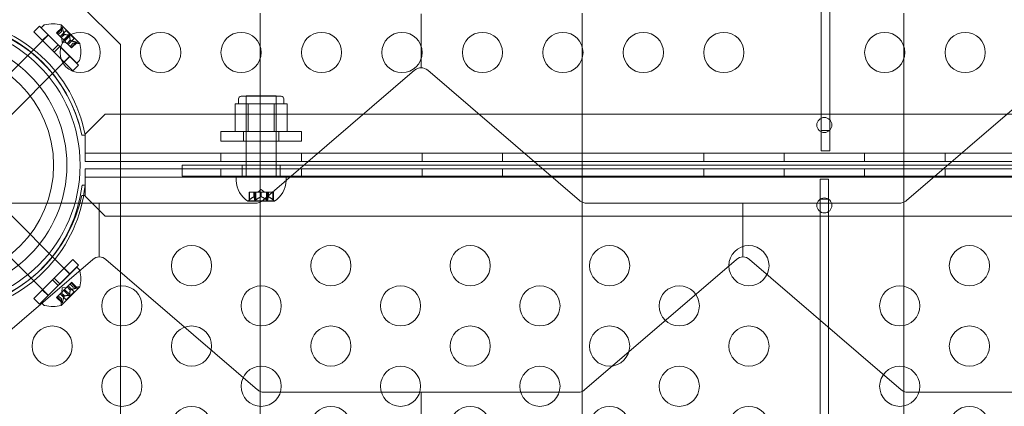
# Model space of a CAD drawing. Extents: x -820 to 0, y -511 to 0.
# Drawn here: x -473 to -461, y -365 to -360 of the extents above; entities that cross this region are included whole.
import ezdxf

# ---------------------------------------------------------------- set-up
doc = ezdxf.new("R2010")
doc.units = 0
doc.header["$MEASUREMENT"] = 0
doc.header["$PDMODE"] = 64
doc.styles.get("Standard").update_dxf_attribs({"font": 'Helvetica LT 57 Condensed_0.ttf'})
doc.dimstyles.new('FEET-METERS', dxfattribs={"dimtxt": 12, "dimasz": 7, "dimexe": 3, "dimexo": 3, "dimgap": 3, "dimtad": 0, "dimdec": 1, "dimzin": 3, "dimdsep": 46, "dimlunit": 4, "dimtxsty": 'Standard', "dimcen": 0.09, "dimadec": 0, "dimazin": 0, "dimtfac": 2, "dimtdec": 1, "dimtofl": 0, "dimtmove": 0, "dimatfit": 3, "dimfxl": 1, "dimfrac": 2, "dimtolj": 1, "dimtzin": 3, "dimarcsym": 0})

# ---------------------------------------------------------------- blocks, each defined once
blk = doc.blocks.new('*D99')
at = {"color": 0, "lineweight": -2, "transparency": 16777216}
for p, q in [((-604.91, -312.252), (-604.91, -197.289)), ((-287.085, -378.396), (-287.085, -197.289)), ((-597.91, -200.289), (-509.879, -200.289)), ((-294.085, -200.289), (-416.014, -200.289))]:
    blk.add_line(p, q, dxfattribs=at)
at = {"color": 0, "lineweight": 0, "transparency": 16777216}
for points in [[(-597.91, -199.122), (-597.91, -201.456), (-604.91, -200.289)], [(-294.085, -199.122), (-294.085, -201.456), (-287.085, -200.289)]]:
    blk.add_solid(points, dxfattribs=at)
at = {"layer": 'DEFPOINTS', "color": 0, "lineweight": 0, "transparency": 16777216}
for p in [(-604.91, -200.289), (-604.91, -315.252), (-287.085, -381.396)]:
    blk.add_point(p, dxfattribs=at)
at = {"color": 0, "lineweight": 0, "transparency": 16777216, "insert": (-462.947, -200.289), "char_height": 12, "attachment_point": 5}
blk.add_mtext('\\A1;26\'-6" [8.1M]', dxfattribs=at)
blk = doc.blocks.new('new block')
at = {"color": 0, "linetype": 'Continuous', "lineweight": 0}
for p, q in [((-463.128, -361.635), (-463.128, -326.495)), ((-463.024, -326.495), (-463.024, -361.635)), ((-472.34, -360.065), (-471.84, -360.565)), ((-470.102, -362.526), (-470.102, -360.172)), ((-466.102, -362.526), (-466.102, -360.172)), ((-462.102, -362.526), (-462.102, -360.172)), ((-468.102, -360.182), (-468.102, -360.853)), ((-472.918, -360.406), (-472.847, -360.335)), ((-472.918, -360.406), (-472.686, -360.638)), ((-472.847, -360.335), (-472.615, -360.567)), ((-472.823, -360.355), (-472.794, -360.326)), ((-472.823, -360.355), (-472.381, -360.797)), ((-472.565, -360.352), (-472.633, -360.42)), ((-472.566, -360.355), (-472.632, -360.421)), ((-472.56, -360.361), (-472.626, -360.427)), ((-472.573, -360.401), (-472.612, -360.44)), ((-472.573, -360.401), (-472.612, -360.441)), ((-472.513, -360.389), (-472.588, -360.464)), ((-472.573, -360.401), (-472.577, -360.342)), ((-472.344, -360.55), (-472.576, -360.319)), ((-472.513, -360.389), (-472.415, -360.488)), ((-472.734, -360.443), (-473.618, -361.327)), ((-472.811, -360.513), (-472.74, -360.442)), ((-472.633, -360.42), (-472.626, -360.426)), ((-472.577, -360.475), (-472.626, -360.426)), ((-472.537, -360.437), (-472.577, -360.476)), ((-472.575, -360.478), (-472.577, -360.475)), ((-472.536, -360.438), (-472.575, -360.478)), ((-472.545, -360.507), (-472.575, -360.478)), ((-472.564, -360.538), (-472.567, -360.486)), ((-472.564, -360.538), (-472.511, -360.541)), ((-472.48, -360.442), (-472.545, -360.507)), ((-472.545, -360.507), (-472.534, -360.519)), ((-472.504, -360.549), (-472.534, -360.519)), ((-472.467, -360.454), (-472.533, -360.52)), ((-472.464, -360.51), (-472.503, -360.549)), ((-472.462, -360.511), (-472.502, -360.551)), ((-472.415, -360.488), (-472.49, -360.563)), ((-472.387, -360.534), (-472.453, -360.6)), ((-472.381, -360.54), (-472.447, -360.606)), ((-472.378, -360.539), (-472.446, -360.607)), ((-472.686, -360.638), (-472.615, -360.567)), ((-472.664, -360.66), (-472.686, -360.638)), ((-472.664, -360.66), (-472.593, -360.589)), ((-472.664, -360.66), (-472.432, -360.892)), ((-472.593, -360.589), (-472.615, -360.567)), ((-472.593, -360.589), (-472.361, -360.821)), ((-472.502, -360.551), (-472.504, -360.549)), ((-472.453, -360.6), (-472.502, -360.551)), ((-472.427, -360.547), (-472.466, -360.587)), ((-472.427, -360.547), (-472.466, -360.587)), ((-472.453, -360.6), (-472.446, -360.607)), ((-472.427, -360.547), (-472.367, -360.551)), ((-471.84, -360.565), (-471.84, -366.565)), ((-472.469, -360.709), (-473.353, -361.593)), ((-472.539, -360.785), (-472.468, -360.714)), ((-472.381, -360.797), (-472.352, -360.768)), ((-472.432, -360.892), (-472.361, -360.821)), ((-470.07, -362.506), (-468.183, -360.883)), ((-468.02, -360.883), (-466.134, -362.506)), ((-462.07, -362.506), (-460.183, -360.883)), ((-470.372, -361.302), (-470.372, -361.239)), ((-470.34, -361.208), (-469.84, -361.208)), ((-470.278, -361.204), (-469.903, -361.204)), ((-470.278, -362.204), (-470.278, -361.204)), ((-470.278, -361.645), (-470.278, -361.208)), ((-469.903, -362.204), (-469.903, -361.204)), ((-469.903, -361.645), (-469.903, -361.208)), ((-469.809, -361.302), (-469.809, -361.239)), ((-470.415, -361.645), (-470.415, -361.302)), ((-470.334, -361.302), (-470.415, -361.302)), ((-470.253, -361.302), (-470.334, -361.302)), ((-470.09, -361.302), (-470.253, -361.302)), ((-470.253, -361.645), (-470.253, -361.302)), ((-469.928, -361.302), (-470.09, -361.302)), ((-469.847, -361.302), (-469.928, -361.302)), ((-469.928, -361.645), (-469.928, -361.302)), ((-469.766, -361.302), (-469.847, -361.302)), ((-469.766, -361.645), (-469.766, -361.302)), ((-472.03, -361.43), (-472.28, -361.68)), ((-440.15, -361.43), (-472.03, -361.43)), ((-463.128, -361.635), (-463.128, -361.885)), ((-463.024, -361.635), (-463.128, -361.635)), ((-463.024, -361.885), (-463.024, -361.635)), ((-472.28, -361.69), (-472.32, -361.69)), ((-472.28, -361.69), (-472.32, -361.69)), ((-472.28, -361.68), (-472.28, -361.69)), ((-472.28, -361.815), (-472.28, -361.69)), ((-470.59, -361.645), (-469.59, -361.645)), ((-470.59, -361.645), (-470.59, -361.768)), ((-470.309, -361.645), (-470.309, -361.768)), ((-469.872, -361.645), (-469.872, -361.768)), ((-469.59, -361.645), (-469.59, -361.768)), ((-472.28, -362.019), (-472.28, -361.815)), ((-469.59, -361.768), (-470.59, -361.768)), ((-463.128, -361.885), (-463.024, -361.885)), ((-472.28, -361.915), (-439.9, -361.915)), ((-470.59, -361.915), (-470.59, -362.019)), ((-469.59, -361.915), (-469.59, -362.019)), ((-468.09, -361.915), (-468.09, -362.019)), ((-467.09, -361.915), (-467.09, -362.019)), ((-464.59, -361.915), (-464.59, -362.019)), ((-463.59, -361.915), (-463.59, -362.019)), ((-462.59, -361.915), (-462.59, -362.019)), ((-461.59, -361.915), (-461.59, -362.019)), ((-439.9, -362.019), (-472.28, -362.019)), ((-472.28, -362.317), (-472.28, -362.109)), ((-472.28, -362.109), (-439.9, -362.109)), ((-472.28, -362.109), (-472.28, -362.213)), ((-471.071, -362.201), (-471.071, -362.066)), ((-471.071, -362.066), (-441.071, -362.066)), ((-470.59, -362.213), (-470.59, -362.109)), ((-470.325, -362.066), (-470.325, -362.201)), ((-469.856, -362.066), (-469.856, -362.201)), ((-469.59, -362.213), (-469.59, -362.109)), ((-468.09, -362.213), (-468.09, -362.109)), ((-467.09, -362.213), (-467.09, -362.109)), ((-464.59, -362.213), (-464.59, -362.109)), ((-463.59, -362.213), (-463.59, -362.109)), ((-462.59, -362.213), (-462.59, -362.109)), ((-461.59, -362.213), (-461.59, -362.109)), ((-439.9, -362.213), (-472.28, -362.213)), ((-441.071, -362.201), (-471.071, -362.201)), ((-470.403, -362.204), (-469.778, -362.204)), ((-470.403, -362.204), (-470.403, -362.255)), ((-469.778, -362.204), (-469.778, -362.255)), ((-463.142, -362.238), (-463.142, -362.488)), ((-463.038, -362.238), (-463.142, -362.238)), ((-463.038, -362.488), (-463.038, -362.238)), ((-472.316, -362.314), (-472.28, -362.314)), ((-472.28, -362.44), (-472.28, -362.317)), ((-472.28, -362.317), (-472.28, -362.45)), ((-470.09, -362.368), (-470.13, -362.402)), ((-470.09, -362.368), (-470.051, -362.402)), ((-472.32, -362.44), (-472.28, -362.44)), ((-472.28, -362.45), (-472.03, -362.7)), ((-470.241, -362.499), (-470.251, -362.508)), ((-470.241, -362.402), (-470.237, -362.402)), ((-470.241, -362.499), (-470.241, -362.402)), ((-470.182, -362.402), (-470.237, -362.402)), ((-470.236, -362.495), (-470.236, -362.402)), ((-470.179, -362.402), (-470.182, -362.402)), ((-470.181, -362.458), (-470.181, -362.402)), ((-470.171, -362.402), (-470.179, -362.402)), ((-470.179, -362.458), (-470.179, -362.402)), ((-470.171, -362.402), (-470.157, -362.402)), ((-470.171, -362.495), (-470.171, -362.402)), ((-470.16, -362.508), (-470.16, -362.402)), ((-470.093, -362.402), (-470.157, -362.402)), ((-470.156, -362.495), (-470.156, -362.402)), ((-470.089, -362.402), (-470.093, -362.402)), ((-470.092, -362.458), (-470.092, -362.402)), ((-470.025, -362.402), (-470.089, -362.402)), ((-470.089, -362.458), (-470.089, -362.402)), ((-470.025, -362.402), (-470.01, -362.402)), ((-470.025, -362.495), (-470.025, -362.402)), ((-470.021, -362.508), (-470.021, -362.402)), ((-470.002, -362.402), (-470.01, -362.402)), ((-470.01, -362.495), (-470.01, -362.402)), ((-470, -362.402), (-470.002, -362.402)), ((-470.001, -362.458), (-470.001, -362.402)), ((-469.944, -362.402), (-470, -362.402)), ((-470, -362.458), (-470, -362.402)), ((-469.944, -362.402), (-469.939, -362.402)), ((-469.944, -362.495), (-469.944, -362.402)), ((-469.939, -362.499), (-469.939, -362.402)), ((-469.939, -362.499), (-469.929, -362.508)), ((-463.142, -362.488), (-463.038, -362.488)), ((-463.142, -372.738), (-463.142, -362.488)), ((-463.038, -372.738), (-463.038, -362.488)), ((-474.052, -362.536), (-470.151, -362.536)), ((-472.469, -363.421), (-473.353, -362.537)), ((-472.102, -362.536), (-472.102, -363.207)), ((-470.254, -362.514), (-469.927, -362.514)), ((-470.251, -362.508), (-470.09, -362.508)), ((-470.251, -362.508), (-470.251, -362.512)), ((-470.102, -364.88), (-470.102, -362.526)), ((-470.09, -362.508), (-469.929, -362.508)), ((-469.929, -362.508), (-469.929, -362.512)), ((-466.102, -364.88), (-466.102, -362.526)), ((-466.052, -362.536), (-462.151, -362.536)), ((-464.102, -362.536), (-464.102, -363.207)), ((-462.102, -364.88), (-462.102, -362.526)), ((-472.03, -362.7), (-440.15, -362.7)), ((-472.734, -363.686), (-473.618, -362.802)), ((-474.07, -364.86), (-472.183, -363.237)), ((-472.381, -363.332), (-472.823, -363.774)), ((-472.432, -363.237), (-472.664, -363.469)), ((-472.361, -363.308), (-472.593, -363.54)), ((-472.539, -363.344), (-472.468, -363.415)), ((-472.432, -363.237), (-472.361, -363.308)), ((-472.381, -363.332), (-472.352, -363.361)), ((-472.02, -363.237), (-470.134, -364.86)), ((-466.07, -364.86), (-464.183, -363.237)), ((-464.02, -363.237), (-462.134, -364.86)), ((-472.686, -363.491), (-472.664, -363.469)), ((-472.664, -363.469), (-472.593, -363.54)), ((-472.686, -363.491), (-472.918, -363.723)), ((-472.615, -363.562), (-472.847, -363.794)), ((-472.686, -363.491), (-472.615, -363.562)), ((-472.615, -363.562), (-472.593, -363.54)), ((-472.576, -363.811), (-472.344, -363.579)), ((-472.564, -363.591), (-472.567, -363.644)), ((-472.564, -363.591), (-472.511, -363.588)), ((-472.533, -363.61), (-472.503, -363.58)), ((-472.503, -363.58), (-472.501, -363.578)), ((-472.464, -363.619), (-472.503, -363.58)), ((-472.462, -363.618), (-472.502, -363.578)), ((-472.501, -363.578), (-472.452, -363.529)), ((-472.415, -363.642), (-472.49, -363.567)), ((-472.427, -363.582), (-472.466, -363.543)), ((-472.427, -363.582), (-472.466, -363.543)), ((-472.387, -363.595), (-472.453, -363.529)), ((-472.446, -363.522), (-472.452, -363.529)), ((-472.381, -363.589), (-472.447, -363.523)), ((-472.378, -363.59), (-472.446, -363.522)), ((-472.427, -363.582), (-472.367, -363.578)), ((-472.918, -363.723), (-472.847, -363.794)), ((-472.811, -363.617), (-472.74, -363.687)), ((-472.626, -363.702), (-472.633, -363.709)), ((-472.565, -363.777), (-472.633, -363.709)), ((-472.566, -363.774), (-472.632, -363.708)), ((-472.626, -363.702), (-472.577, -363.653)), ((-472.56, -363.768), (-472.626, -363.702)), ((-472.573, -363.728), (-472.612, -363.689)), ((-472.573, -363.728), (-472.612, -363.689)), ((-472.513, -363.74), (-472.588, -363.665)), ((-472.577, -363.653), (-472.574, -363.651)), ((-472.537, -363.693), (-472.577, -363.653)), ((-472.536, -363.691), (-472.575, -363.652)), ((-472.574, -363.651), (-472.545, -363.621)), ((-472.533, -363.61), (-472.545, -363.621)), ((-472.48, -363.688), (-472.545, -363.622)), ((-472.467, -363.675), (-472.533, -363.61)), ((-472.415, -363.642), (-472.513, -363.74)), ((-472.823, -363.774), (-472.794, -363.803)), ((-472.573, -363.728), (-472.577, -363.788)), ((-470.102, -367.234), (-470.102, -364.88)), ((-470.052, -364.89), (-466.151, -364.89)), ((-468.102, -364.89), (-468.102, -365.561)), ((-466.102, -367.234), (-466.102, -364.88)), ((-462.102, -367.234), (-462.102, -364.88)), ((-462.052, -364.89), (-458.151, -364.89))]:
    blk.add_line(p, q, dxfattribs=at)
for centre, radius in [((-474.09, -362.065), 1.75), ((-474.09, -362.065), 1.75), ((-472.34, -360.663), 0.25), ((-471.34, -360.663), 0.25), ((-470.34, -360.663), 0.25), ((-469.34, -360.663), 0.25), ((-468.34, -360.663), 0.25), ((-467.34, -360.663), 0.25), ((-466.34, -360.663), 0.25), ((-465.34, -360.663), 0.25), ((-464.34, -360.663), 0.25), ((-462.34, -360.663), 0.25), ((-461.34, -360.663), 0.25), ((-474.09, -362.065), 1.585), ((-474.09, -362.065), 1.42), ((-463.09, -361.565), 0.0938), ((-463.09, -362.565), 0.0938), ((-470.956, -363.315), 0.25), ((-469.224, -363.315), 0.25), ((-467.492, -363.315), 0.25), ((-465.76, -363.315), 0.25), ((-464.028, -363.315), 0.25), ((-461.287, -363.315), 0.25), ((-471.822, -363.815), 0.25), ((-470.09, -363.815), 0.25), ((-468.358, -363.815), 0.25), ((-466.626, -363.815), 0.25), ((-464.894, -363.815), 0.25), ((-462.153, -363.815), 0.25), ((-472.688, -364.315), 0.25), ((-470.956, -364.315), 0.25), ((-469.224, -364.315), 0.25), ((-467.492, -364.315), 0.25), ((-465.76, -364.315), 0.25), ((-464.028, -364.315), 0.25), ((-461.287, -364.315), 0.25), ((-471.822, -364.815), 0.25), ((-470.09, -364.815), 0.25), ((-468.358, -364.815), 0.25), ((-466.626, -364.815), 0.25), ((-464.894, -364.815), 0.25), ((-462.153, -364.815), 0.25), ((-470.956, -365.315), 0.25), ((-469.224, -365.315), 0.25), ((-467.492, -365.315), 0.25), ((-465.76, -365.315), 0.25), ((-464.028, -365.315), 0.25), ((-461.287, -365.315), 0.25)]:
    blk.add_circle(centre, radius, dxfattribs=at)
for centre, radius, start, end in [((-474.017, -362.012), 1.767, 10.5288, 84.2701), ((-474.049, -362.042), 1.764, 11.5176, 83.242), ((-474.09, -362.065), 1.81, 11.9552, 78.0446), ((-472.772, -360.348), 0.0312, 101.8703, 135), ((-472.678, -360.792), 0.485, 77.9261, 101.8703), ((-472.577, -360.321), 0.0025, 45, 78.1231), ((-472.515, -360.337), 0.0625, 165.0032, 183.9292), ((-472.577, -360.321), 0.0025, 345.0032, 45), ((-472.363, -360.489), 0.0625, 266.0708, 284.9968), ((-472.346, -360.552), 0.0025, 45, 104.9968), ((-472.346, -360.552), 0.0025, 11.8769, 45), ((-472.818, -360.653), 0.485, 348.1297, 12.0739), ((-472.374, -360.746), 0.0312, 315, 348.1297), ((-468.102, -360.978), 0.125, 90, 130.696), ((-468.102, -360.978), 0.125, 49.304, 90), ((-470.34, -361.239), 0.0312, 90, 180), ((-469.84, -361.239), 0.0312, 360, 90), ((-470.077, -362.241), 0.326, 182.5829, 236.8769), ((-470.104, -362.241), 0.326, 303.1231, 357.4171), ((-474.038, -362.138), 1.767, 280.5288, 354.2701), ((-474.068, -362.107), 1.764, -78.4824, -6.758), ((-474.09, -362.065), 1.81, -78.0424, -11.9577), ((-470.254, -362.512), 0.0025, 236.8769, 270), ((-470.254, -362.512), 0.0025, 270, 0), ((-470.151, -362.411), 0.125, -90, -66.6519), ((-470.151, -362.411), 0.125, -66.6519, -49.304), ((-469.927, -362.512), 0.0025, 180, 270), ((-469.927, -362.512), 0.0025, 270, 303.1231), ((-466.052, -362.411), 0.125, 229.304, 246.6519), ((-466.052, -362.411), 0.125, 246.6519, 270), ((-462.151, -362.411), 0.125, -90, -66.6519), ((-462.151, -362.411), 0.125, -66.6519, -49.304), ((-472.102, -363.332), 0.125, 90, 130.696), ((-472.102, -363.332), 0.125, 49.304, 90), ((-464.102, -363.332), 0.125, 90, 130.696), ((-464.102, -363.332), 0.125, 49.304, 90), ((-472.374, -363.383), 0.0312, 11.8703, 45), ((-472.818, -363.477), 0.485, 347.9261, 11.8703), ((-472.363, -363.64), 0.0625, 75.0032, 93.9292), ((-472.346, -363.578), 0.0025, 255.0032, 315), ((-472.346, -363.578), 0.0025, 315, 348.1231), ((-472.772, -363.781), 0.0312, 225, 258.1297), ((-472.678, -363.337), 0.485, 258.1297, 282.0739), ((-472.515, -363.792), 0.0625, 176.0708, 194.9968), ((-472.577, -363.809), 0.0025, 281.8769, 315), ((-472.577, -363.809), 0.0025, 315, 14.9968), ((-470.052, -364.765), 0.125, 229.304, 246.6519), ((-470.052, -364.765), 0.125, 246.6519, 270), ((-466.151, -364.765), 0.125, -90, -66.6519), ((-466.151, -364.765), 0.125, -66.6519, -49.304), ((-462.052, -364.765), 0.125, 229.304, 246.6519), ((-462.052, -364.765), 0.125, 246.6519, 270)]:
    blk.add_arc(centre, radius, start, end, dxfattribs=at)
for points, weights in [([(-472.573, -360.4), (-472.574, -360.385), (-472.566, -360.354)], [1.2877924798, 1.2144124615, 1.05685445761]), ([(-472.566, -360.355), (-472.574, -360.386), (-472.573, -360.401)], [1.06120691497, 1.21890298912, 1.29071555247]), ([(-472.538, -360.436), (-472.551, -360.408), (-472.56, -360.36)], [1.2877924798, 1.2144124615, 1.05685445761]), ([(-472.56, -360.361), (-472.55, -360.409), (-472.537, -360.437)], [1.06120691497, 1.21890298912, 1.29071555247]), ([(-472.48, -360.442), (-472.516, -360.443), (-472.536, -360.438)], [1.06120691497, 1.21890298912, 1.29071555247]), ([(-472.535, -360.439), (-472.515, -360.443), (-472.478, -360.441)], [1.2877924798, 1.2144124615, 1.05685445761]), ([(-472.464, -360.509), (-472.469, -360.489), (-472.467, -360.453)], [1.2877924798, 1.2144124615, 1.05685445761]), ([(-472.467, -360.454), (-472.469, -360.49), (-472.464, -360.51)], [1.06120691497, 1.21890298912, 1.29071555247]), ([(-472.387, -360.534), (-472.435, -360.525), (-472.462, -360.511)], [1.06120691497, 1.21890298912, 1.29071555247]), ([(-472.461, -360.512), (-472.434, -360.525), (-472.386, -360.534)], [1.2877924798, 1.2144124615, 1.05685445761]), ([(-472.381, -360.54), (-472.411, -360.548), (-472.427, -360.547)], [1.06120691497, 1.21890298912, 1.29071555247]), ([(-472.426, -360.547), (-472.411, -360.548), (-472.38, -360.54)], [1.2877924798, 1.2144124615, 1.05685445761]), ([(-470.182, -362.458), (-470.205, -362.469), (-470.237, -362.496)], [1.2877924798, 1.2144124615, 1.05685445761]), ([(-470.236, -362.495), (-470.204, -362.468), (-470.181, -362.458)], [1.06120691497, 1.21890298912, 1.29071555247]), ([(-470.179, -362.458), (-470.176, -362.469), (-470.171, -362.496)], [1.2877924798, 1.2144124615, 1.05685445761]), ([(-470.171, -362.495), (-470.176, -362.468), (-470.179, -362.458)], [1.06120691497, 1.21890298912, 1.29071555247]), ([(-470.093, -362.458), (-470.119, -362.469), (-470.157, -362.496)], [1.2877924798, 1.2144124615, 1.05685445761]), ([(-470.156, -362.495), (-470.118, -362.468), (-470.092, -362.458)], [1.06120691497, 1.21890298912, 1.29071555247]), ([(-470.025, -362.495), (-470.062, -362.468), (-470.089, -362.458)], [1.06120691497, 1.21890298912, 1.29071555247]), ([(-470.088, -362.458), (-470.061, -362.469), (-470.024, -362.496)], [1.2877924798, 1.2144124615, 1.05685445761]), ([(-470.01, -362.495), (-470.005, -362.468), (-470.001, -362.458)], [1.06120691497, 1.21890298912, 1.29071555247]), ([(-470.002, -362.458), (-470.005, -362.469), (-470.01, -362.496)], [1.2877924798, 1.2144124615, 1.05685445761]), ([(-469.944, -362.495), (-469.977, -362.468), (-470, -362.458)], [1.06120691497, 1.21890298912, 1.29071555247]), ([(-469.999, -362.458), (-469.976, -362.469), (-469.943, -362.496)], [1.2877924798, 1.2144124615, 1.05685445761]), ([(-472.387, -363.595), (-472.435, -363.605), (-472.462, -363.618)], [1.06120691497, 1.21890298912, 1.29071555247]), ([(-472.461, -363.617), (-472.434, -363.604), (-472.386, -363.595)], [1.2877924798, 1.2144124615, 1.05685445761]), ([(-472.381, -363.589), (-472.411, -363.581), (-472.427, -363.582)], [1.06120691497, 1.21890298912, 1.29071555247]), ([(-472.426, -363.582), (-472.411, -363.581), (-472.38, -363.589)], [1.2877924798, 1.2144124615, 1.05685445761]), ([(-472.56, -363.768), (-472.55, -363.72), (-472.537, -363.693)], [1.06120691497, 1.21890298912, 1.29071555247]), ([(-472.538, -363.694), (-472.551, -363.721), (-472.56, -363.769)], [1.2877924798, 1.2144124615, 1.05685445761]), ([(-472.48, -363.688), (-472.516, -363.686), (-472.536, -363.691)], [1.06120691497, 1.21890298912, 1.29071555247]), ([(-472.535, -363.691), (-472.515, -363.686), (-472.478, -363.688)], [1.2877924798, 1.2144124615, 1.05685445761]), ([(-472.467, -363.675), (-472.469, -363.639), (-472.464, -363.619)], [1.06120691497, 1.21890298912, 1.29071555247]), ([(-472.464, -363.62), (-472.469, -363.64), (-472.467, -363.677)], [1.2877924798, 1.2144124615, 1.05685445761]), ([(-472.566, -363.774), (-472.574, -363.744), (-472.573, -363.728)], [1.06120691497, 1.21890298912, 1.29071555247]), ([(-472.573, -363.729), (-472.574, -363.744), (-472.566, -363.775)], [1.2877924798, 1.2144124615, 1.05685445761])]:
    blk.add_rational_spline(points, weights, degree=2, dxfattribs=at)
for points, knots in [([(-472.573, -360.4), (-472.573, -360.401), (-472.573, -360.401), (-472.573, -360.401), (-472.573, -360.401), (-472.573, -360.401)], [0.006463967, 0.006463967, 0.006463967, 0.006463967, 0.007125803, 0.007125803, 0.007719964, 0.007719964, 0.007719964, 0.007719964]), ([(-472.566, -360.355), (-472.566, -360.355), (-472.566, -360.354), (-472.565, -360.353), (-472.565, -360.353), (-472.565, -360.353)], [0.007300399, 0.007300399, 0.007300399, 0.007300399, 0.009949303, 0.009949303, 0.010414835, 0.010414835, 0.010414835, 0.010414835]), ([(-472.56, -360.358), (-472.56, -360.358), (-472.56, -360.358), (-472.561, -360.357), (-472.561, -360.356), (-472.562, -360.354), (-472.562, -360.354), (-472.562, -360.353), (-472.563, -360.353), (-472.563, -360.352), (-472.563, -360.352), (-472.563, -360.352), (-472.563, -360.352), (-472.563, -360.352), (-472.563, -360.352), (-472.563, -360.352), (-472.563, -360.352), (-472.563, -360.352), (-472.563, -360.352), (-472.563, -360.352), (-472.563, -360.352), (-472.563, -360.352), (-472.563, -360.352), (-472.564, -360.352), (-472.564, -360.352), (-472.564, -360.352), (-472.565, -360.352), (-472.565, -360.353), (-472.565, -360.353), (-472.565, -360.353)], [0, 0, 0, 0, 0.00041106, 0.00041106, 0.0035373, 0.0035373, 0.00597776, 0.00597776, 0.00795862, 0.00795862, 0.008168, 0.008168, 0.00825376, 0.00825376, 0.00831721, 0.00831721, 0.00838612, 0.00838612, 0.00848005, 0.00848005, 0.00869554, 0.00869554, 0.01012717, 0.01012717, 0.01214334, 0.01214334, 0.01467282, 0.01467282, 0.01665013, 0.01665013, 0.01665013, 0.01665013]), ([(-472.565, -360.353), (-472.565, -360.353), (-472.565, -360.353), (-472.565, -360.353), (-472.565, -360.352), (-472.564, -360.352), (-472.564, -360.352), (-472.563, -360.352), (-472.563, -360.352), (-472.563, -360.352), (-472.563, -360.352), (-472.563, -360.352), (-472.563, -360.352), (-472.563, -360.352), (-472.563, -360.352), (-472.563, -360.352), (-472.563, -360.352), (-472.563, -360.352), (-472.563, -360.352), (-472.563, -360.352), (-472.563, -360.352), (-472.563, -360.353), (-472.562, -360.353), (-472.562, -360.353), (-472.562, -360.354), (-472.561, -360.355), (-472.561, -360.356), (-472.561, -360.357), (-472.561, -360.358), (-472.56, -360.358)], [0, 0, 0, 0, 0.00041176, 0.00041176, 0.00365422, 0.00365422, 0.00610875, 0.00610875, 0.00796436, 0.00796436, 0.00817423, 0.00817423, 0.00825796, 0.00825796, 0.00832097, 0.00832097, 0.00839048, 0.00839048, 0.00848722, 0.00848722, 0.00871815, 0.00871815, 0.01015814, 0.01015814, 0.01218673, 0.01218673, 0.01468858, 0.01468858, 0.01665151, 0.01665151, 0.01665151, 0.01665151]), ([(-472.56, -360.358), (-472.56, -360.358), (-472.56, -360.359), (-472.56, -360.359), (-472.56, -360.359), (-472.56, -360.36)], [0.026417714, 0.026417714, 0.026417714, 0.026417714, 0.026883246, 0.026883246, 0.028070805, 0.028070805, 0.028070805, 0.028070805]), ([(-472.538, -360.436), (-472.538, -360.436), (-472.538, -360.436), (-472.537, -360.437), (-472.537, -360.437), (-472.536, -360.438), (-472.536, -360.438), (-472.536, -360.438)], [0.006463967, 0.006463967, 0.006463967, 0.006463967, 0.007125803, 0.007125803, 0.009029787, 0.009029787, 0.010339612, 0.010339612, 0.010339612, 0.010339612]), ([(-472.535, -360.439), (-472.535, -360.439), (-472.535, -360.439), (-472.535, -360.438), (-472.535, -360.438), (-472.536, -360.438)], [0.006463967, 0.006463967, 0.006463967, 0.006463967, 0.007125803, 0.007125803, 0.007719964, 0.007719964, 0.007719964, 0.007719964]), ([(-472.48, -360.442), (-472.479, -360.441), (-472.478, -360.441), (-472.477, -360.441), (-472.477, -360.441), (-472.477, -360.441)], [0.007300399, 0.007300399, 0.007300399, 0.007300399, 0.009949303, 0.009949303, 0.010414835, 0.010414835, 0.010414835, 0.010414835]), ([(-472.467, -360.451), (-472.467, -360.451), (-472.467, -360.451), (-472.467, -360.45), (-472.468, -360.45), (-472.468, -360.448), (-472.468, -360.447), (-472.469, -360.446), (-472.47, -360.446), (-472.47, -360.445), (-472.47, -360.445), (-472.47, -360.445), (-472.47, -360.445), (-472.47, -360.445), (-472.47, -360.445), (-472.47, -360.445), (-472.47, -360.445), (-472.47, -360.445), (-472.47, -360.445), (-472.471, -360.445), (-472.471, -360.444), (-472.471, -360.444), (-472.471, -360.444), (-472.472, -360.443), (-472.473, -360.443), (-472.474, -360.442), (-472.475, -360.442), (-472.476, -360.442), (-472.477, -360.442), (-472.477, -360.441)], [0, 0, 0, 0, 0.00041348, 0.00041348, 0.00335938, 0.00335938, 0.00572359, 0.00572359, 0.00794646, 0.00794646, 0.00816387, 0.00816387, 0.00825132, 0.00825132, 0.00831543, 0.00831543, 0.00838451, 0.00838451, 0.0084777, 0.0084777, 0.00868732, 0.00868732, 0.01011652, 0.01011652, 0.01212817, 0.01212817, 0.01466672, 0.01466672, 0.01664861, 0.01664861, 0.01664861, 0.01664861]), ([(-472.477, -360.441), (-472.477, -360.442), (-472.477, -360.442), (-472.476, -360.442), (-472.475, -360.442), (-472.474, -360.442), (-472.473, -360.443), (-472.472, -360.443), (-472.471, -360.444), (-472.471, -360.444), (-472.471, -360.445), (-472.47, -360.445), (-472.47, -360.445), (-472.47, -360.445), (-472.47, -360.445), (-472.47, -360.445), (-472.47, -360.445), (-472.47, -360.445), (-472.47, -360.445), (-472.47, -360.445), (-472.47, -360.445), (-472.47, -360.445), (-472.47, -360.446), (-472.469, -360.447), (-472.469, -360.447), (-472.468, -360.448), (-472.468, -360.449), (-472.467, -360.45), (-472.467, -360.451), (-472.467, -360.451)], [0, 0, 0, 0, 0.00041393, 0.00041393, 0.00331032, 0.00331032, 0.00567645, 0.00567645, 0.00794407, 0.00794407, 0.00816309, 0.00816309, 0.00825092, 0.00825092, 0.00831521, 0.00831521, 0.00838441, 0.00838441, 0.0084776, 0.0084776, 0.00868657, 0.00868657, 0.01011525, 0.01011525, 0.0121263, 0.0121263, 0.01466595, 0.01466595, 0.01664838, 0.01664838, 0.01664838, 0.01664838]), ([(-472.467, -360.451), (-472.467, -360.452), (-472.467, -360.452), (-472.467, -360.452), (-472.467, -360.452), (-472.467, -360.453)], [0.026417714, 0.026417714, 0.026417714, 0.026417714, 0.026883246, 0.026883246, 0.028070805, 0.028070805, 0.028070805, 0.028070805]), ([(-472.464, -360.509), (-472.464, -360.509), (-472.464, -360.509), (-472.464, -360.51), (-472.464, -360.51), (-472.463, -360.511), (-472.463, -360.511), (-472.462, -360.511)], [0.006463967, 0.006463967, 0.006463967, 0.006463967, 0.007125803, 0.007125803, 0.009029787, 0.009029787, 0.010339612, 0.010339612, 0.010339612, 0.010339612]), ([(-472.461, -360.512), (-472.461, -360.512), (-472.462, -360.512), (-472.462, -360.512), (-472.462, -360.512), (-472.462, -360.511)], [0.006463967, 0.006463967, 0.006463967, 0.006463967, 0.007125803, 0.007125803, 0.007719964, 0.007719964, 0.007719964, 0.007719964]), ([(-472.387, -360.534), (-472.386, -360.534), (-472.385, -360.534), (-472.384, -360.535), (-472.384, -360.535), (-472.384, -360.535)], [0.007300399, 0.007300399, 0.007300399, 0.007300399, 0.009949303, 0.009949303, 0.010414835, 0.010414835, 0.010414835, 0.010414835]), ([(-472.379, -360.54), (-472.379, -360.54), (-472.379, -360.54), (-472.378, -360.539), (-472.378, -360.539), (-472.377, -360.538), (-472.377, -360.538), (-472.378, -360.538), (-472.378, -360.538), (-472.378, -360.537), (-472.378, -360.537), (-472.378, -360.537), (-472.378, -360.537), (-472.378, -360.537), (-472.378, -360.537), (-472.378, -360.537), (-472.378, -360.537), (-472.378, -360.537), (-472.378, -360.537), (-472.378, -360.537), (-472.378, -360.537), (-472.378, -360.537), (-472.378, -360.537), (-472.379, -360.536), (-472.38, -360.536), (-472.381, -360.536), (-472.381, -360.535), (-472.383, -360.535), (-472.383, -360.535), (-472.384, -360.535)], [0, 0, 0, 0, 0.00041232, 0.00041232, 0.00367036, 0.00367036, 0.0061271, 0.0061271, 0.00796491, 0.00796491, 0.00815345, 0.00815345, 0.00825503, 0.00825503, 0.00831852, 0.00831852, 0.00838777, 0.00838777, 0.00848273, 0.00848273, 0.00870295, 0.00870295, 0.01013563, 0.01013563, 0.01215525, 0.01215525, 0.01467787, 0.01467787, 0.0166517, 0.0166517, 0.0166517, 0.0166517]), ([(-472.384, -360.535), (-472.384, -360.535), (-472.384, -360.535), (-472.383, -360.535), (-472.382, -360.535), (-472.38, -360.536), (-472.38, -360.536), (-472.379, -360.537), (-472.378, -360.537), (-472.378, -360.537), (-472.378, -360.537), (-472.378, -360.537), (-472.378, -360.537), (-472.378, -360.537), (-472.378, -360.537), (-472.378, -360.537), (-472.378, -360.537), (-472.378, -360.537), (-472.378, -360.537), (-472.378, -360.537), (-472.378, -360.537), (-472.378, -360.537), (-472.378, -360.538), (-472.377, -360.538), (-472.377, -360.538), (-472.378, -360.539), (-472.378, -360.539), (-472.378, -360.539), (-472.379, -360.54), (-472.379, -360.54)], [0, 0, 0, 0, 0.00041133, 0.00041133, 0.0035034, 0.0035034, 0.00594033, 0.00594033, 0.00795678, 0.00795678, 0.00816734, 0.00816734, 0.00825334, 0.00825334, 0.00831687, 0.00831687, 0.00838579, 0.00838579, 0.00847957, 0.00847957, 0.00869405, 0.00869405, 0.01012524, 0.01012524, 0.01214061, 0.01214061, 0.01467168, 0.01467168, 0.01664979, 0.01664979, 0.01664979, 0.01664979]), ([(-472.379, -360.54), (-472.379, -360.54), (-472.379, -360.54), (-472.379, -360.54), (-472.38, -360.54), (-472.38, -360.54)], [0.026417714, 0.026417714, 0.026417714, 0.026417714, 0.026883246, 0.026883246, 0.028070805, 0.028070805, 0.028070805, 0.028070805]), ([(-472.426, -360.547), (-472.426, -360.547), (-472.426, -360.547), (-472.427, -360.547), (-472.427, -360.547), (-472.427, -360.547)], [0.006463967, 0.006463967, 0.006463967, 0.006463967, 0.007125803, 0.007125803, 0.009029787, 0.009029787, 0.009029787, 0.009029787]), ([(-470.241, -362.499), (-470.241, -362.499), (-470.241, -362.499), (-470.241, -362.499), (-470.241, -362.499), (-470.24, -362.498), (-470.239, -362.498), (-470.238, -362.497), (-470.238, -362.496), (-470.237, -362.496)], [0.018416274, 0.018416274, 0.018416274, 0.018416274, 0.020533017, 0.020533017, 0.02264976, 0.02264976, 0.026883246, 0.026883246, 0.028070805, 0.028070805, 0.028070805, 0.028070805]), ([(-470.182, -362.458), (-470.181, -362.458), (-470.181, -362.458), (-470.181, -362.458), (-470.18, -362.458), (-470.18, -362.458), (-470.179, -362.458), (-470.179, -362.458)], [0.006463967, 0.006463967, 0.006463967, 0.006463967, 0.007125803, 0.007125803, 0.009029787, 0.009029787, 0.010339612, 0.010339612, 0.010339612, 0.010339612]), ([(-470.179, -362.458), (-470.179, -362.458), (-470.179, -362.458), (-470.179, -362.458), (-470.179, -362.458), (-470.179, -362.458)], [0.006463967, 0.006463967, 0.006463967, 0.006463967, 0.007125803, 0.007125803, 0.007719964, 0.007719964, 0.007719964, 0.007719964]), ([(-470.171, -362.495), (-470.171, -362.496), (-470.171, -362.496), (-470.17, -362.498), (-470.17, -362.498), (-470.169, -362.499), (-470.168, -362.499), (-470.167, -362.499), (-470.166, -362.499), (-470.165, -362.499), (-470.165, -362.499), (-470.163, -362.499), (-470.163, -362.499), (-470.16, -362.498), (-470.159, -362.498), (-470.158, -362.497), (-470.157, -362.496), (-470.157, -362.496)], [0.0073004, 0.0073004, 0.0073004, 0.0073004, 0.0099493, 0.0099493, 0.01418279, 0.01418279, 0.01629953, 0.01629953, 0.01841627, 0.01841627, 0.02053302, 0.02053302, 0.02264976, 0.02264976, 0.02688325, 0.02688325, 0.0280708, 0.0280708, 0.0280708, 0.0280708]), ([(-470.093, -362.458), (-470.093, -362.458), (-470.092, -362.458), (-470.092, -362.458), (-470.091, -362.458), (-470.09, -362.458), (-470.089, -362.458), (-470.089, -362.458)], [0.006463967, 0.006463967, 0.006463967, 0.006463967, 0.007125803, 0.007125803, 0.009029787, 0.009029787, 0.010339612, 0.010339612, 0.010339612, 0.010339612]), ([(-470.088, -362.458), (-470.088, -362.458), (-470.088, -362.458), (-470.089, -362.458), (-470.089, -362.458), (-470.089, -362.458)], [0.006463967, 0.006463967, 0.006463967, 0.006463967, 0.007125803, 0.007125803, 0.007719964, 0.007719964, 0.007719964, 0.007719964]), ([(-470.025, -362.495), (-470.024, -362.496), (-470.024, -362.496), (-470.022, -362.498), (-470.02, -362.498), (-470.018, -362.499), (-470.017, -362.499), (-470.016, -362.499), (-470.015, -362.499), (-470.014, -362.499), (-470.014, -362.499), (-470.013, -362.499), (-470.012, -362.499), (-470.011, -362.498), (-470.01, -362.498), (-470.01, -362.497), (-470.01, -362.496), (-470.01, -362.496)], [0.0073004, 0.0073004, 0.0073004, 0.0073004, 0.0099493, 0.0099493, 0.01418279, 0.01418279, 0.01629953, 0.01629953, 0.01841627, 0.01841627, 0.02053302, 0.02053302, 0.02264976, 0.02264976, 0.02688325, 0.02688325, 0.0280708, 0.0280708, 0.0280708, 0.0280708]), ([(-470.002, -362.458), (-470.002, -362.458), (-470.002, -362.458), (-470.001, -362.458), (-470.001, -362.458), (-470.001, -362.458), (-470, -362.458), (-470, -362.458)], [0.006463967, 0.006463967, 0.006463967, 0.006463967, 0.007125803, 0.007125803, 0.009029787, 0.009029787, 0.010339612, 0.010339612, 0.010339612, 0.010339612]), ([(-469.999, -362.458), (-469.999, -362.458), (-470, -362.458), (-470, -362.458), (-470, -362.458), (-470, -362.458)], [0.006463967, 0.006463967, 0.006463967, 0.006463967, 0.007125803, 0.007125803, 0.007719964, 0.007719964, 0.007719964, 0.007719964]), ([(-469.944, -362.495), (-469.944, -362.496), (-469.943, -362.496), (-469.942, -362.498), (-469.941, -362.498), (-469.94, -362.499), (-469.94, -362.499), (-469.939, -362.499), (-469.939, -362.499), (-469.939, -362.499)], [0.0073004, 0.0073004, 0.0073004, 0.0073004, 0.0099493, 0.0099493, 0.01418279, 0.01418279, 0.01629953, 0.01629953, 0.01841627, 0.01841627, 0.01841627, 0.01841627]), ([(-472.426, -363.582), (-472.426, -363.582), (-472.426, -363.582), (-472.427, -363.582), (-472.427, -363.582), (-472.427, -363.582)], [0.006463967, 0.006463967, 0.006463967, 0.006463967, 0.007125803, 0.007125803, 0.007719964, 0.007719964, 0.007719964, 0.007719964]), ([(-472.384, -363.595), (-472.384, -363.595), (-472.384, -363.595), (-472.385, -363.595), (-472.385, -363.595), (-472.386, -363.595)], [0.026417714, 0.026417714, 0.026417714, 0.026417714, 0.026883246, 0.026883246, 0.028070805, 0.028070805, 0.028070805, 0.028070805]), ([(-472.384, -363.595), (-472.384, -363.595), (-472.384, -363.595), (-472.383, -363.594), (-472.382, -363.594), (-472.38, -363.593), (-472.38, -363.593), (-472.379, -363.593), (-472.378, -363.593), (-472.378, -363.592), (-472.378, -363.592), (-472.378, -363.592), (-472.378, -363.592), (-472.378, -363.592), (-472.378, -363.592), (-472.378, -363.592), (-472.378, -363.592), (-472.378, -363.592), (-472.378, -363.592), (-472.378, -363.592), (-472.378, -363.592), (-472.378, -363.592), (-472.378, -363.592), (-472.377, -363.591), (-472.377, -363.591), (-472.378, -363.591), (-472.378, -363.59), (-472.378, -363.59), (-472.379, -363.59), (-472.379, -363.59)], [0, 0, 0, 0, 0.00041106, 0.00041106, 0.0035373, 0.0035373, 0.00597776, 0.00597776, 0.00795862, 0.00795862, 0.008168, 0.008168, 0.00825376, 0.00825376, 0.00831721, 0.00831721, 0.00838612, 0.00838612, 0.00848005, 0.00848005, 0.00869554, 0.00869554, 0.01012717, 0.01012717, 0.01214334, 0.01214334, 0.01467282, 0.01467282, 0.01665013, 0.01665013, 0.01665013, 0.01665013]), ([(-472.379, -363.59), (-472.379, -363.59), (-472.379, -363.59), (-472.378, -363.59), (-472.378, -363.59), (-472.377, -363.591), (-472.377, -363.591), (-472.378, -363.592), (-472.378, -363.592), (-472.378, -363.592), (-472.378, -363.592), (-472.378, -363.592), (-472.378, -363.592), (-472.378, -363.592), (-472.378, -363.592), (-472.378, -363.592), (-472.378, -363.592), (-472.378, -363.592), (-472.378, -363.592), (-472.378, -363.592), (-472.378, -363.592), (-472.378, -363.592), (-472.379, -363.593), (-472.379, -363.593), (-472.38, -363.593), (-472.381, -363.594), (-472.381, -363.594), (-472.383, -363.594), (-472.383, -363.594), (-472.384, -363.595)], [0, 0, 0, 0, 0.00041176, 0.00041176, 0.00365422, 0.00365422, 0.00610875, 0.00610875, 0.00796436, 0.00796436, 0.00817423, 0.00817423, 0.00825796, 0.00825796, 0.00832097, 0.00832097, 0.00839048, 0.00839048, 0.00848722, 0.00848722, 0.00871815, 0.00871815, 0.01015814, 0.01015814, 0.01218673, 0.01218673, 0.01468858, 0.01468858, 0.01665151, 0.01665151, 0.01665151, 0.01665151]), ([(-472.381, -363.589), (-472.38, -363.589), (-472.38, -363.589), (-472.379, -363.59), (-472.379, -363.59), (-472.379, -363.59)], [0.007300399, 0.007300399, 0.007300399, 0.007300399, 0.009949303, 0.009949303, 0.010414835, 0.010414835, 0.010414835, 0.010414835]), ([(-472.538, -363.694), (-472.538, -363.694), (-472.538, -363.693), (-472.537, -363.693), (-472.537, -363.693), (-472.537, -363.693)], [0.006463967, 0.006463967, 0.006463967, 0.006463967, 0.007125803, 0.007125803, 0.007719964, 0.007719964, 0.007719964, 0.007719964]), ([(-472.535, -363.691), (-472.535, -363.691), (-472.535, -363.691), (-472.536, -363.691), (-472.536, -363.691), (-472.537, -363.692), (-472.537, -363.692), (-472.537, -363.693)], [0.006463967, 0.006463967, 0.006463967, 0.006463967, 0.007125803, 0.007125803, 0.009029787, 0.009029787, 0.010339612, 0.010339612, 0.010339612, 0.010339612]), ([(-472.477, -363.688), (-472.477, -363.688), (-472.477, -363.688), (-472.478, -363.688), (-472.478, -363.688), (-472.478, -363.688)], [0.026417714, 0.026417714, 0.026417714, 0.026417714, 0.026883246, 0.026883246, 0.028070805, 0.028070805, 0.028070805, 0.028070805]), ([(-472.477, -363.688), (-472.477, -363.688), (-472.477, -363.688), (-472.476, -363.688), (-472.475, -363.687), (-472.474, -363.687), (-472.473, -363.687), (-472.472, -363.686), (-472.471, -363.685), (-472.471, -363.685), (-472.471, -363.685), (-472.47, -363.685), (-472.47, -363.685), (-472.47, -363.685), (-472.47, -363.685), (-472.47, -363.685), (-472.47, -363.685), (-472.47, -363.685), (-472.47, -363.685), (-472.47, -363.684), (-472.47, -363.684), (-472.47, -363.684), (-472.47, -363.684), (-472.469, -363.683), (-472.469, -363.682), (-472.468, -363.681), (-472.468, -363.68), (-472.467, -363.679), (-472.467, -363.678), (-472.467, -363.678)], [0, 0, 0, 0, 0.00041348, 0.00041348, 0.00335938, 0.00335938, 0.00572359, 0.00572359, 0.00794646, 0.00794646, 0.00816387, 0.00816387, 0.00825132, 0.00825132, 0.00831543, 0.00831543, 0.00838451, 0.00838451, 0.0084777, 0.0084777, 0.00868732, 0.00868732, 0.01011652, 0.01011652, 0.01212817, 0.01212817, 0.01466672, 0.01466672, 0.01664861, 0.01664861, 0.01664861, 0.01664861]), ([(-472.467, -363.678), (-472.467, -363.678), (-472.467, -363.678), (-472.467, -363.679), (-472.468, -363.68), (-472.468, -363.681), (-472.468, -363.682), (-472.469, -363.683), (-472.47, -363.684), (-472.47, -363.684), (-472.47, -363.684), (-472.47, -363.685), (-472.47, -363.685), (-472.47, -363.685), (-472.47, -363.685), (-472.47, -363.685), (-472.47, -363.685), (-472.47, -363.685), (-472.47, -363.685), (-472.471, -363.685), (-472.471, -363.685), (-472.471, -363.685), (-472.471, -363.686), (-472.472, -363.686), (-472.473, -363.686), (-472.474, -363.687), (-472.475, -363.687), (-472.476, -363.688), (-472.477, -363.688), (-472.477, -363.688)], [0, 0, 0, 0, 0.00041393, 0.00041393, 0.00331032, 0.00331032, 0.00567645, 0.00567645, 0.00794407, 0.00794407, 0.00816309, 0.00816309, 0.00825092, 0.00825092, 0.00831521, 0.00831521, 0.00838441, 0.00838441, 0.0084776, 0.0084776, 0.00868657, 0.00868657, 0.01011525, 0.01011525, 0.0121263, 0.0121263, 0.01466595, 0.01466595, 0.01664838, 0.01664838, 0.01664838, 0.01664838]), ([(-472.467, -363.675), (-472.467, -363.676), (-472.467, -363.677), (-472.467, -363.678), (-472.467, -363.678), (-472.467, -363.678)], [0.007300399, 0.007300399, 0.007300399, 0.007300399, 0.009949303, 0.009949303, 0.010414835, 0.010414835, 0.010414835, 0.010414835]), ([(-472.461, -363.617), (-472.461, -363.617), (-472.462, -363.617), (-472.463, -363.618), (-472.463, -363.618), (-472.464, -363.619), (-472.464, -363.619), (-472.464, -363.619)], [0.006463967, 0.006463967, 0.006463967, 0.006463967, 0.007125803, 0.007125803, 0.009029787, 0.009029787, 0.010339612, 0.010339612, 0.010339612, 0.010339612]), ([(-472.464, -363.62), (-472.464, -363.62), (-472.464, -363.62), (-472.464, -363.62), (-472.464, -363.62), (-472.464, -363.619)], [0.006463967, 0.006463967, 0.006463967, 0.006463967, 0.007125803, 0.007125803, 0.007719964, 0.007719964, 0.007719964, 0.007719964]), ([(-472.573, -363.729), (-472.573, -363.729), (-472.573, -363.729), (-472.573, -363.728), (-472.573, -363.728), (-472.573, -363.728)], [0.006463967, 0.006463967, 0.006463967, 0.006463967, 0.007125803, 0.007125803, 0.009029787, 0.009029787, 0.009029787, 0.009029787]), ([(-472.565, -363.776), (-472.565, -363.776), (-472.565, -363.776), (-472.566, -363.776), (-472.566, -363.775), (-472.566, -363.775)], [0.026417714, 0.026417714, 0.026417714, 0.026417714, 0.026883246, 0.026883246, 0.028070805, 0.028070805, 0.028070805, 0.028070805]), ([(-472.565, -363.776), (-472.565, -363.776), (-472.565, -363.776), (-472.565, -363.777), (-472.565, -363.777), (-472.564, -363.778), (-472.564, -363.778), (-472.563, -363.778), (-472.563, -363.777), (-472.563, -363.777), (-472.563, -363.777), (-472.563, -363.777), (-472.563, -363.777), (-472.563, -363.777), (-472.563, -363.777), (-472.563, -363.777), (-472.563, -363.777), (-472.563, -363.777), (-472.563, -363.777), (-472.563, -363.777), (-472.563, -363.777), (-472.563, -363.777), (-472.562, -363.777), (-472.562, -363.776), (-472.562, -363.775), (-472.561, -363.774), (-472.561, -363.774), (-472.561, -363.772), (-472.561, -363.772), (-472.56, -363.771)], [0, 0, 0, 0, 0.00041232, 0.00041232, 0.00367036, 0.00367036, 0.0061271, 0.0061271, 0.00796491, 0.00796491, 0.00815345, 0.00815345, 0.00825503, 0.00825503, 0.00831852, 0.00831852, 0.00838777, 0.00838777, 0.00848273, 0.00848273, 0.00870295, 0.00870295, 0.01013563, 0.01013563, 0.01215525, 0.01215525, 0.01467787, 0.01467787, 0.0166517, 0.0166517, 0.0166517, 0.0166517]), ([(-472.56, -363.771), (-472.56, -363.771), (-472.56, -363.771), (-472.561, -363.772), (-472.561, -363.773), (-472.562, -363.775), (-472.562, -363.775), (-472.562, -363.776), (-472.563, -363.777), (-472.563, -363.777), (-472.563, -363.777), (-472.563, -363.777), (-472.563, -363.777), (-472.563, -363.777), (-472.563, -363.777), (-472.563, -363.777), (-472.563, -363.777), (-472.563, -363.777), (-472.563, -363.777), (-472.563, -363.777), (-472.563, -363.777), (-472.563, -363.777), (-472.563, -363.777), (-472.564, -363.778), (-472.564, -363.778), (-472.564, -363.777), (-472.565, -363.777), (-472.565, -363.777), (-472.565, -363.776), (-472.565, -363.776)], [0, 0, 0, 0, 0.00041133, 0.00041133, 0.0035034, 0.0035034, 0.00594033, 0.00594033, 0.00795678, 0.00795678, 0.00816734, 0.00816734, 0.00825334, 0.00825334, 0.00831687, 0.00831687, 0.00838579, 0.00838579, 0.00847957, 0.00847957, 0.00869405, 0.00869405, 0.01012524, 0.01012524, 0.01214061, 0.01214061, 0.01467168, 0.01467168, 0.01664979, 0.01664979, 0.01664979, 0.01664979]), ([(-472.56, -363.768), (-472.56, -363.769), (-472.56, -363.77), (-472.56, -363.771), (-472.56, -363.771), (-472.56, -363.771)], [0.007300399, 0.007300399, 0.007300399, 0.007300399, 0.009949303, 0.009949303, 0.010414835, 0.010414835, 0.010414835, 0.010414835])]:
    blk.add_open_spline(points, degree=3, knots=knots, dxfattribs=at)
for points in [[(-472.573, -360.401), (-472.573, -360.401), (-472.573, -360.401), (-472.573, -360.401)], [(-472.56, -360.361), (-472.56, -360.361), (-472.56, -360.36), (-472.56, -360.36)], [(-472.467, -360.454), (-472.467, -360.453), (-472.467, -360.453), (-472.467, -360.453)], [(-472.381, -360.54), (-472.381, -360.54), (-472.38, -360.54), (-472.38, -360.54)], [(-470.236, -362.495), (-470.237, -362.496), (-470.237, -362.496), (-470.237, -362.496)], [(-470.156, -362.495), (-470.156, -362.496), (-470.157, -362.496), (-470.157, -362.496)], [(-470.01, -362.495), (-470.01, -362.496), (-470.01, -362.496), (-470.01, -362.496)], [(-472.427, -363.582), (-472.427, -363.582), (-472.427, -363.582), (-472.427, -363.582)], [(-472.387, -363.595), (-472.387, -363.595), (-472.386, -363.595), (-472.386, -363.595)], [(-472.48, -363.688), (-472.479, -363.688), (-472.479, -363.688), (-472.478, -363.688)], [(-472.566, -363.774), (-472.566, -363.774), (-472.566, -363.775), (-472.566, -363.775)]]:
    blk.add_open_spline(points, degree=3, dxfattribs=at)
blk = doc.blocks.new('b311294r0')
at = {"lineweight": 0}
blk.add_blockref('new block', (0, 0), dxfattribs=at)

msp = doc.modelspace()

# ---------------------------------------------------------------- block references
at = {"lineweight": 0}
msp.add_blockref('b311294r0', (0, 0), dxfattribs=at)

# ---------------------------------------------------------------- dimensions: what is measured, and where the dimension line sits
dim = msp.add_linear_dim(base=(-604.91, -200.289), p1=(-287.085, -381.396), p2=(-604.91, -315.252), dimstyle='FEET-METERS', dxfattribs=at)
dim.commit()
dim.dimension.update_dxf_attribs({"geometry": '*D99', "text_midpoint": (-462.947, -200.289), "dimtype": 160})

doc.saveas('drawing.dxf')
